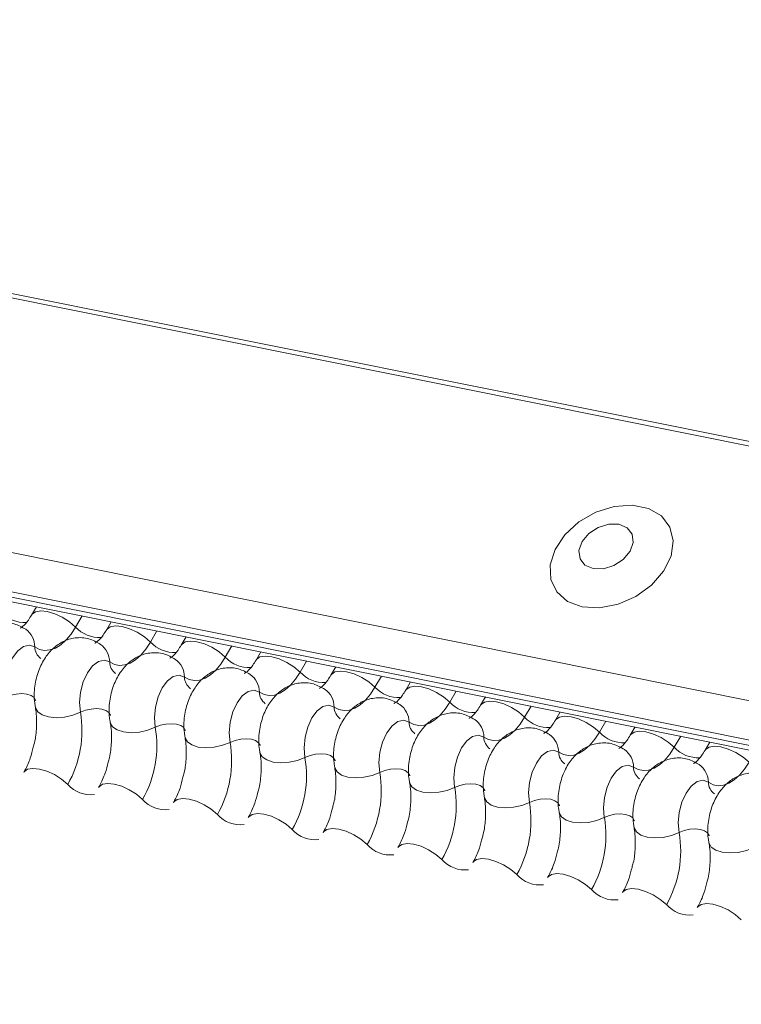
# Model space of a CAD drawing. Units: millimetres. Extents: x -23272465 to 44913, y -22484634 to 188.
# Drawn here: x -23269945 to -23269942, y -22482476 to -22482472 of the extents above; entities that cross this region are included whole.
import ezdxf

# ---------------------------------------------------------------- set-up
doc = ezdxf.new("R2010")
doc.units = ezdxf.units.MM
doc.layers.add('KEYLITE FLASHING', color=7, linetype='Continuous', lineweight=18)

msp = doc.modelspace()

# ---------------------------------------------------------------- linework, layer by layer
at = {"layer": 'KEYLITE FLASHING', "color": 251, "linetype": 'Continuous', "lineweight": 13, "true_color": 0x636466}
for p, q in [((-23269968.994, -22482468.3011), (-23269916.0141, -22482478.9446)), ((-23269968.9856, -22482468.2876), (-23269916.0057, -22482478.9311)), ((-23269969.4508, -22482469.0879), (-23269916.4709, -22482479.7313)), ((-23269969.4618, -22482469.2208), (-23269916.4819, -22482479.8642)), ((-23269969.4506, -22482469.2417), (-23269916.4707, -22482479.8851)), ((-23269969.4267, -22482469.262), (-23269916.4468, -22482479.9054)), ((-23269944.7336, -22482474.2227), (-23269944.7501, -22482474.2511)), ((-23269944.5762, -22482474.2543), (-23269944.5984, -22482474.2925)), ((-23269944.4758, -22482474.2745), (-23269944.4922, -22482474.3029)), ((-23269944.3183, -22482474.3061), (-23269944.3405, -22482474.3443)), ((-23269944.2179, -22482474.3263), (-23269944.2344, -22482474.3547)), ((-23269944.0605, -22482474.3579), (-23269944.0826, -22482474.3961)), ((-23269943.96, -22482474.3781), (-23269943.9765, -22482474.4065)), ((-23269943.8026, -22482474.4097), (-23269943.8248, -22482474.4479)), ((-23269943.7022, -22482474.4299), (-23269943.7186, -22482474.4583)), ((-23269943.5447, -22482474.4615), (-23269943.5669, -22482474.4997)), ((-23269943.4443, -22482474.4817), (-23269943.4608, -22482474.5101)), ((-23269943.2869, -22482474.5133), (-23269943.309, -22482474.5516)), ((-23269943.1864, -22482474.5335), (-23269943.2029, -22482474.5619)), ((-23269943.029, -22482474.5651), (-23269943.0512, -22482474.6034)), ((-23269942.9286, -22482474.5853), (-23269942.945, -22482474.6137)), ((-23269942.7711, -22482474.6169), (-23269942.7933, -22482474.6552)), ((-23269942.6707, -22482474.6371), (-23269942.6872, -22482474.6655)), ((-23269942.5133, -22482474.6688), (-23269942.5354, -22482474.707)), ((-23269942.4128, -22482474.6889), (-23269942.4293, -22482474.7173))]:
    msp.add_line(p, q, dxfattribs=at)
at = {"layer": 'KEYLITE FLASHING', "color": 251, "linetype": 'Continuous', "lineweight": 13, "true_color": 0x636466, "flags": 128}
for points in [[(-23269942.8525, -22482474.2231), (-23269942.7928, -22482474.2265), (-23269942.7294, -22482474.2142), (-23269942.668, -22482474.1872), (-23269942.614, -22482474.1481), (-23269942.5723, -22482474.1001), (-23269942.5466, -22482474.0477), (-23269942.539, -22482473.9955), (-23269942.5504, -22482473.948), (-23269942.5797, -22482473.9096), (-23269942.6243, -22482473.8837), (-23269942.6802, -22482473.8724), (-23269942.7424, -22482473.8769), (-23269942.8055, -22482473.8968), (-23269942.8639, -22482473.9302), (-23269942.9122, -22482473.9743), (-23269942.9464, -22482474.025), (-23269942.9632, -22482474.0779), (-23269942.9612, -22482474.1283), (-23269942.9407, -22482474.1717), (-23269942.9033, -22482474.2043), (-23269942.8525, -22482474.2231)], [(-23269942.8149, -22482474.0913), (-23269942.7799, -22482474.0918), (-23269942.7434, -22482474.0806), (-23269942.7111, -22482474.0594), (-23269942.6878, -22482474.0314), (-23269942.6771, -22482474.0009), (-23269942.6806, -22482473.9724), (-23269942.6978, -22482473.9505), (-23269942.7261, -22482473.9383), (-23269942.7611, -22482473.9377), (-23269942.7976, -22482473.9489), (-23269942.8299, -22482473.9702), (-23269942.8532, -22482473.9982), (-23269942.8639, -22482474.0287), (-23269942.8604, -22482474.0571), (-23269942.8432, -22482474.0791), (-23269942.8149, -22482474.0913)], [(-23269944.7498, -22482474.2505), (-23269944.7485, -22482474.2487), (-23269944.7367, -22482474.2403), (-23269944.7187, -22482474.2371), (-23269944.6959, -22482474.2394), (-23269944.6704, -22482474.2468), (-23269944.6442, -22482474.2589), (-23269944.6195, -22482474.2746), (-23269944.5984, -22482474.2925)], [(-23269944.5984, -22482474.2925), (-23269944.6142, -22482474.3167), (-23269944.6314, -22482474.3372), (-23269944.6495, -22482474.3534), (-23269944.6681, -22482474.3649), (-23269944.6868, -22482474.3716), (-23269944.7051, -22482474.3732), (-23269944.7226, -22482474.3697), (-23269944.7388, -22482474.3612)], [(-23269944.4919, -22482474.3023), (-23269944.4906, -22482474.3005), (-23269944.4788, -22482474.2921), (-23269944.4608, -22482474.2889), (-23269944.4381, -22482474.2912), (-23269944.4125, -22482474.2986), (-23269944.3863, -22482474.3107), (-23269944.3616, -22482474.3264), (-23269944.3405, -22482474.3443)], [(-23269944.3405, -22482474.3443), (-23269944.3563, -22482474.3685), (-23269944.3735, -22482474.389), (-23269944.3916, -22482474.4052), (-23269944.4102, -22482474.4167), (-23269944.4289, -22482474.4234), (-23269944.4472, -22482474.425), (-23269944.4647, -22482474.4215), (-23269944.481, -22482474.413)], [(-23269944.234, -22482474.3541), (-23269944.2327, -22482474.3523), (-23269944.2209, -22482474.3439), (-23269944.2029, -22482474.3408), (-23269944.1802, -22482474.343), (-23269944.1547, -22482474.3504), (-23269944.1285, -22482474.3625), (-23269944.1038, -22482474.3782), (-23269944.0826, -22482474.3961)], [(-23269944.7388, -22482474.3612), (-23269944.7573, -22482474.3546), (-23269944.7775, -22482474.3591), (-23269944.7976, -22482474.3743), (-23269944.8156, -22482474.3987), (-23269944.8299, -22482474.43), (-23269944.8391, -22482474.4653), (-23269944.8424, -22482474.5013), (-23269944.8395, -22482474.5345)], [(-23269944.481, -22482474.413), (-23269944.4994, -22482474.4064), (-23269944.5196, -22482474.4109), (-23269944.5397, -22482474.4261), (-23269944.5577, -22482474.4505), (-23269944.572, -22482474.4818), (-23269944.5813, -22482474.5171), (-23269944.5846, -22482474.5531), (-23269944.5816, -22482474.5864)], [(-23269944.0826, -22482474.3961), (-23269944.0985, -22482474.4203), (-23269944.1156, -22482474.4408), (-23269944.1338, -22482474.457), (-23269944.1524, -22482474.4685), (-23269944.171, -22482474.4752), (-23269944.1893, -22482474.4768), (-23269944.2068, -22482474.4733), (-23269944.2231, -22482474.4648)], [(-23269943.9762, -22482474.4059), (-23269943.9749, -22482474.4041), (-23269943.9631, -22482474.3957), (-23269943.9451, -22482474.3926), (-23269943.9223, -22482474.3948), (-23269943.8968, -22482474.4022), (-23269943.8706, -22482474.4143), (-23269943.8459, -22482474.43), (-23269943.8248, -22482474.4479)], [(-23269943.8248, -22482474.4479), (-23269943.8406, -22482474.4721), (-23269943.8578, -22482474.4926), (-23269943.8759, -22482474.5088), (-23269943.8945, -22482474.5203), (-23269943.9132, -22482474.527), (-23269943.9315, -22482474.5286), (-23269943.949, -22482474.5251), (-23269943.9652, -22482474.5166)], [(-23269943.7183, -22482474.4577), (-23269943.717, -22482474.4559), (-23269943.7052, -22482474.4475), (-23269943.6872, -22482474.4444), (-23269943.6645, -22482474.4466), (-23269943.6389, -22482474.4541), (-23269943.6127, -22482474.4661), (-23269943.588, -22482474.4818), (-23269943.5669, -22482474.4997)], [(-23269944.2231, -22482474.4648), (-23269944.2416, -22482474.4582), (-23269944.2618, -22482474.4627), (-23269944.2818, -22482474.4779), (-23269944.2999, -22482474.5023), (-23269944.3142, -22482474.5336), (-23269944.3234, -22482474.5689), (-23269944.3267, -22482474.6049), (-23269944.3238, -22482474.6382)], [(-23269943.9652, -22482474.5166), (-23269943.9837, -22482474.51), (-23269944.0039, -22482474.5145), (-23269944.024, -22482474.5297), (-23269944.042, -22482474.5541), (-23269944.0563, -22482474.5854), (-23269944.0655, -22482474.6207), (-23269944.0688, -22482474.6567), (-23269944.0659, -22482474.69)], [(-23269943.5669, -22482474.4997), (-23269943.5827, -22482474.5239), (-23269943.5999, -22482474.5444), (-23269943.618, -22482474.5606), (-23269943.6366, -22482474.5721), (-23269943.6553, -22482474.5788), (-23269943.6736, -22482474.5804), (-23269943.6911, -22482474.5769), (-23269943.7074, -22482474.5684)], [(-23269943.4604, -22482474.5095), (-23269943.4591, -22482474.5077), (-23269943.4473, -22482474.4993), (-23269943.4293, -22482474.4962), (-23269943.4066, -22482474.4984), (-23269943.3811, -22482474.5059), (-23269943.3549, -22482474.5179), (-23269943.3302, -22482474.5336), (-23269943.309, -22482474.5516)], [(-23269944.8395, -22482474.5345), (-23269944.8221, -22482474.5276), (-23269944.803, -22482474.5234), (-23269944.7839, -22482474.522), (-23269944.7663, -22482474.5238), (-23269944.7518, -22482474.5285), (-23269944.7414, -22482474.5357), (-23269944.7361, -22482474.5449), (-23269944.7359, -22482474.546)], [(-23269943.2026, -22482474.5613), (-23269943.2013, -22482474.5595), (-23269943.1895, -22482474.5512), (-23269943.1715, -22482474.548), (-23269943.1487, -22482474.5502), (-23269943.1232, -22482474.5577), (-23269943.097, -22482474.5697), (-23269943.0723, -22482474.5854), (-23269943.0512, -22482474.6034)], [(-23269944.7371, -22482474.5692), (-23269944.7367, -22482474.5708), (-23269944.7288, -22482474.5846), (-23269944.7133, -22482474.5954), (-23269944.6914, -22482474.6025), (-23269944.665, -22482474.6051), (-23269944.6363, -22482474.6031), (-23269944.6077, -22482474.5967), (-23269944.5816, -22482474.5864)], [(-23269944.5816, -22482474.5864), (-23269944.5642, -22482474.5795), (-23269944.5452, -22482474.5752), (-23269944.5261, -22482474.5738), (-23269944.5085, -22482474.5756), (-23269944.4939, -22482474.5803), (-23269944.4835, -22482474.5875), (-23269944.4782, -22482474.5967), (-23269944.478, -22482474.5978)], [(-23269943.7074, -22482474.5684), (-23269943.7258, -22482474.5618), (-23269943.746, -22482474.5663), (-23269943.7661, -22482474.5815), (-23269943.7841, -22482474.6059), (-23269943.7984, -22482474.6372), (-23269943.8077, -22482474.6725), (-23269943.811, -22482474.7085), (-23269943.808, -22482474.7418)], [(-23269943.309, -22482474.5516), (-23269943.3249, -22482474.5758), (-23269943.342, -22482474.5962), (-23269943.3602, -22482474.6124), (-23269943.3788, -22482474.6239), (-23269943.3974, -22482474.6306), (-23269943.4157, -22482474.6322), (-23269943.4332, -22482474.6287), (-23269943.4495, -22482474.6202)], [(-23269943.4495, -22482474.6202), (-23269943.468, -22482474.6136), (-23269943.4882, -22482474.6181), (-23269943.5082, -22482474.6333), (-23269943.5263, -22482474.6577), (-23269943.5406, -22482474.689), (-23269943.5498, -22482474.7243), (-23269943.5531, -22482474.7603), (-23269943.5502, -22482474.7936)], [(-23269943.0512, -22482474.6034), (-23269943.067, -22482474.6276), (-23269943.0842, -22482474.648), (-23269943.1023, -22482474.6642), (-23269943.1209, -22482474.6757), (-23269943.1396, -22482474.6824), (-23269943.1579, -22482474.684), (-23269943.1754, -22482474.6805), (-23269943.1916, -22482474.672)], [(-23269942.9447, -22482474.6131), (-23269942.9434, -22482474.6113), (-23269942.9316, -22482474.603), (-23269942.9136, -22482474.5998), (-23269942.8909, -22482474.602), (-23269942.8653, -22482474.6095), (-23269942.8391, -22482474.6215), (-23269942.8144, -22482474.6372), (-23269942.7933, -22482474.6552)], [(-23269944.4792, -22482474.621), (-23269944.4789, -22482474.6226), (-23269944.4709, -22482474.6364), (-23269944.4554, -22482474.6472), (-23269944.4335, -22482474.6543), (-23269944.4071, -22482474.6569), (-23269944.3785, -22482474.6549), (-23269944.3499, -22482474.6485), (-23269944.3238, -22482474.6382)], [(-23269944.3238, -22482474.6382), (-23269944.3064, -22482474.6313), (-23269944.2873, -22482474.627), (-23269944.2682, -22482474.6257), (-23269944.2506, -22482474.6274), (-23269944.236, -22482474.6321), (-23269944.2257, -22482474.6394), (-23269944.2204, -22482474.6485), (-23269944.2201, -22482474.6496)], [(-23269942.6868, -22482474.6649), (-23269942.6855, -22482474.6631), (-23269942.6737, -22482474.6548), (-23269942.6557, -22482474.6516), (-23269942.633, -22482474.6538), (-23269942.6075, -22482474.6613), (-23269942.5813, -22482474.6733), (-23269942.5566, -22482474.689), (-23269942.5354, -22482474.707)], [(-23269944.2214, -22482474.6728), (-23269944.221, -22482474.6744), (-23269944.2131, -22482474.6882), (-23269944.1975, -22482474.699), (-23269944.1757, -22482474.7061), (-23269944.1493, -22482474.7087), (-23269944.1206, -22482474.7067), (-23269944.092, -22482474.7003), (-23269944.0659, -22482474.69)], [(-23269944.0659, -22482474.69), (-23269944.0485, -22482474.6831), (-23269944.0294, -22482474.6788), (-23269944.0103, -22482474.6775), (-23269943.9927, -22482474.6792), (-23269943.9782, -22482474.6839), (-23269943.9678, -22482474.6912), (-23269943.9625, -22482474.7003), (-23269943.9623, -22482474.7014)], [(-23269943.1916, -22482474.672), (-23269943.2101, -22482474.6654), (-23269943.2303, -22482474.6699), (-23269943.2504, -22482474.6851), (-23269943.2684, -22482474.7095), (-23269943.2827, -22482474.7408), (-23269943.2919, -22482474.7761), (-23269943.2952, -22482474.8121), (-23269943.2923, -22482474.8454)], [(-23269942.7933, -22482474.6552), (-23269942.8091, -22482474.6794), (-23269942.8263, -22482474.6998), (-23269942.8444, -22482474.716), (-23269942.863, -22482474.7275), (-23269942.8817, -22482474.7342), (-23269942.9, -22482474.7358), (-23269942.9175, -22482474.7323), (-23269942.9338, -22482474.7238)], [(-23269942.9338, -22482474.7238), (-23269942.9522, -22482474.7172), (-23269942.9724, -22482474.7217), (-23269942.9925, -22482474.7369), (-23269943.0105, -22482474.7613), (-23269943.0248, -22482474.7926), (-23269943.0341, -22482474.8279), (-23269943.0374, -22482474.8639), (-23269943.0344, -22482474.8972)], [(-23269942.5354, -22482474.707), (-23269942.5513, -22482474.7312), (-23269942.5684, -22482474.7516), (-23269942.5866, -22482474.7678), (-23269942.6052, -22482474.7794), (-23269942.6238, -22482474.786), (-23269942.6421, -22482474.7876), (-23269942.6596, -22482474.7841), (-23269942.6759, -22482474.7756)], [(-23269942.429, -22482474.7167), (-23269942.4277, -22482474.7149), (-23269942.4159, -22482474.7066), (-23269942.3979, -22482474.7034), (-23269942.3751, -22482474.7056), (-23269942.3496, -22482474.7131), (-23269942.3234, -22482474.7251), (-23269942.2987, -22482474.7408), (-23269942.2776, -22482474.7588)], [(-23269943.9635, -22482474.7246), (-23269943.9631, -22482474.7262), (-23269943.9552, -22482474.74), (-23269943.9397, -22482474.7508), (-23269943.9178, -22482474.7579), (-23269943.8914, -22482474.7605), (-23269943.8627, -22482474.7586), (-23269943.8341, -22482474.7521), (-23269943.808, -22482474.7418)], [(-23269943.808, -22482474.7418), (-23269943.7906, -22482474.7349), (-23269943.7716, -22482474.7306), (-23269943.7525, -22482474.7293), (-23269943.7349, -22482474.731), (-23269943.7203, -22482474.7357), (-23269943.7099, -22482474.743), (-23269943.7046, -22482474.7521), (-23269943.7044, -22482474.7532)], [(-23269944.7771, -22482474.7936), (-23269944.7755, -22482474.7912), (-23269944.7637, -22482474.7829), (-23269944.7457, -22482474.7797), (-23269944.723, -22482474.7819), (-23269944.6974, -22482474.7894), (-23269944.6712, -22482474.8014), (-23269944.6465, -22482474.8171), (-23269944.6254, -22482474.8351)], [(-23269943.7056, -22482474.7764), (-23269943.7053, -22482474.778), (-23269943.6973, -22482474.7918), (-23269943.6818, -22482474.8026), (-23269943.6599, -22482474.8097), (-23269943.6335, -22482474.8123), (-23269943.6049, -22482474.8104), (-23269943.5763, -22482474.8039), (-23269943.5502, -22482474.7936)], [(-23269943.5502, -22482474.7936), (-23269943.5328, -22482474.7867), (-23269943.5137, -22482474.7824), (-23269943.4946, -22482474.7811), (-23269943.477, -22482474.7828), (-23269943.4624, -22482474.7875), (-23269943.4521, -22482474.7948), (-23269943.4468, -22482474.8039), (-23269943.4465, -22482474.805)], [(-23269942.6759, -22482474.7756), (-23269942.6944, -22482474.769), (-23269942.7146, -22482474.7736), (-23269942.7346, -22482474.7887), (-23269942.7527, -22482474.8131), (-23269942.767, -22482474.8444), (-23269942.7762, -22482474.8797), (-23269942.7795, -22482474.9157), (-23269942.7766, -22482474.949)], [(-23269942.2776, -22482474.7588), (-23269942.2934, -22482474.783), (-23269942.3106, -22482474.8034), (-23269942.3287, -22482474.8196), (-23269942.3473, -22482474.8312), (-23269942.366, -22482474.8378), (-23269942.3843, -22482474.8394), (-23269942.4018, -22482474.8359), (-23269942.418, -22482474.8274)], [(-23269942.418, -22482474.8274), (-23269942.4365, -22482474.8208), (-23269942.4567, -22482474.8254), (-23269942.4768, -22482474.8405), (-23269942.4948, -22482474.8649), (-23269942.5091, -22482474.8962), (-23269942.5183, -22482474.9315), (-23269942.5216, -22482474.9675), (-23269942.5187, -22482475.0008)], [(-23269944.5193, -22482474.8454), (-23269944.5176, -22482474.843), (-23269944.5058, -22482474.8347), (-23269944.4878, -22482474.8315), (-23269944.4651, -22482474.8337), (-23269944.4396, -22482474.8412), (-23269944.4134, -22482474.8532), (-23269944.3887, -22482474.8689), (-23269944.3675, -22482474.8869)], [(-23269943.4478, -22482474.8282), (-23269943.4474, -22482474.8298), (-23269943.4395, -22482474.8436), (-23269943.4239, -22482474.8544), (-23269943.4021, -22482474.8615), (-23269943.3757, -22482474.8641), (-23269943.347, -22482474.8622), (-23269943.3184, -22482474.8557), (-23269943.2923, -22482474.8454)], [(-23269943.2923, -22482474.8454), (-23269943.2749, -22482474.8385), (-23269943.2558, -22482474.8342), (-23269943.2367, -22482474.8329), (-23269943.2191, -22482474.8346), (-23269943.2046, -22482474.8393), (-23269943.1942, -22482474.8466), (-23269943.1889, -22482474.8557), (-23269943.1887, -22482474.8568)], [(-23269944.2614, -22482474.8972), (-23269944.2598, -22482474.8948), (-23269944.248, -22482474.8865), (-23269944.23, -22482474.8833), (-23269944.2072, -22482474.8855), (-23269944.1817, -22482474.893), (-23269944.1555, -22482474.905), (-23269944.1308, -22482474.9207), (-23269944.1097, -22482474.9387)], [(-23269943.1899, -22482474.88), (-23269943.1895, -22482474.8816), (-23269943.1816, -22482474.8954), (-23269943.1661, -22482474.9062), (-23269943.1442, -22482474.9133), (-23269943.1178, -22482474.9159), (-23269943.0891, -22482474.914), (-23269943.0605, -22482474.9075), (-23269943.0344, -22482474.8972)], [(-23269943.0344, -22482474.8972), (-23269943.017, -22482474.8903), (-23269942.998, -22482474.886), (-23269942.9789, -22482474.8847), (-23269942.9613, -22482474.8864), (-23269942.9467, -22482474.8911), (-23269942.9363, -22482474.8984), (-23269942.931, -22482474.9076), (-23269942.9308, -22482474.9086)], [(-23269944.0035, -22482474.949), (-23269944.0019, -22482474.9466), (-23269943.9901, -22482474.9383), (-23269943.9721, -22482474.9351), (-23269943.9494, -22482474.9373), (-23269943.9238, -22482474.9448), (-23269943.8976, -22482474.9569), (-23269943.8729, -22482474.9725), (-23269943.8518, -22482474.9905)], [(-23269942.932, -22482474.9318), (-23269942.9317, -22482474.9334), (-23269942.9237, -22482474.9472), (-23269942.9082, -22482474.958), (-23269942.8863, -22482474.9651), (-23269942.8599, -22482474.9677), (-23269942.8313, -22482474.9658), (-23269942.8027, -22482474.9593), (-23269942.7766, -22482474.949)], [(-23269942.7766, -22482474.949), (-23269942.7592, -22482474.9421), (-23269942.7401, -22482474.9378), (-23269942.721, -22482474.9365), (-23269942.7034, -22482474.9382), (-23269942.6888, -22482474.9429), (-23269942.6785, -22482474.9502), (-23269942.6732, -22482474.9594), (-23269942.6729, -22482474.9604)], [(-23269943.7457, -22482475.0008), (-23269943.744, -22482474.9984), (-23269943.7322, -22482474.9901), (-23269943.7142, -22482474.9869), (-23269943.6915, -22482474.9891), (-23269943.666, -22482474.9966), (-23269943.6398, -22482475.0087), (-23269943.6151, -22482475.0243), (-23269943.5939, -22482475.0423)], [(-23269942.6742, -22482474.9836), (-23269942.6738, -22482474.9852), (-23269942.6659, -22482474.999), (-23269942.6503, -22482475.0099), (-23269942.6285, -22482475.0169), (-23269942.6021, -22482475.0195), (-23269942.5734, -22482475.0176), (-23269942.5448, -22482475.0111), (-23269942.5187, -22482475.0008)], [(-23269942.5187, -22482475.0008), (-23269942.5013, -22482474.9939), (-23269942.4822, -22482474.9896), (-23269942.4631, -22482474.9883), (-23269942.4455, -22482474.99), (-23269942.431, -22482474.9947), (-23269942.4206, -22482475.002), (-23269942.4153, -22482475.0112), (-23269942.4151, -22482475.0122)], [(-23269943.4878, -22482475.0526), (-23269943.4862, -22482475.0502), (-23269943.4744, -22482475.0419), (-23269943.4564, -22482475.0387), (-23269943.4336, -22482475.0409), (-23269943.4081, -22482475.0484), (-23269943.3819, -22482475.0605), (-23269943.3572, -22482475.0761), (-23269943.3361, -22482475.0941)], [(-23269942.4163, -22482475.0354), (-23269942.4159, -22482475.037), (-23269942.408, -22482475.0508), (-23269942.3925, -22482475.0617), (-23269942.3706, -22482475.0687), (-23269942.3442, -22482475.0714), (-23269942.3155, -22482475.0694), (-23269942.2869, -22482475.0629), (-23269942.2608, -22482475.0526)], [(-23269943.2299, -22482475.1044), (-23269943.2283, -22482475.102), (-23269943.2165, -22482475.0937), (-23269943.1985, -22482475.0905), (-23269943.1758, -22482475.0927), (-23269943.1502, -22482475.1002), (-23269943.124, -22482475.1123), (-23269943.0993, -22482475.1279), (-23269943.0782, -22482475.1459)], [(-23269942.9721, -22482475.1562), (-23269942.9704, -22482475.1538), (-23269942.9586, -22482475.1455), (-23269942.9406, -22482475.1423), (-23269942.9179, -22482475.1445), (-23269942.8924, -22482475.152), (-23269942.8662, -22482475.1641), (-23269942.8415, -22482475.1797), (-23269942.8203, -22482475.1977)], [(-23269942.7142, -22482475.208), (-23269942.7126, -22482475.2056), (-23269942.7008, -22482475.1973), (-23269942.6828, -22482475.1941), (-23269942.66, -22482475.1963), (-23269942.6345, -22482475.2038), (-23269942.6083, -22482475.2159), (-23269942.5836, -22482475.2315), (-23269942.5625, -22482475.2495)], [(-23269942.4563, -22482475.2598), (-23269942.4547, -22482475.2574), (-23269942.4429, -22482475.2491), (-23269942.4249, -22482475.2459), (-23269942.4022, -22482475.2482), (-23269942.3766, -22482475.2556), (-23269942.3504, -22482475.2677), (-23269942.3257, -22482475.2833), (-23269942.3046, -22482475.3013)]]:
    msp.add_lwpolyline(points, dxfattribs=at)
at = {"layer": 'KEYLITE FLASHING', "color": 251, "linetype": 'Continuous', "lineweight": 13, "true_color": 0x636466}
for centre, radius, start, end in [((-23269944.7745, -22482474.1665), 0.1104, 222.2234, 273.2403), ((-23269944.8162, -22482474.3627), 0.0774, 1.1443, 53.6278), ((-23269944.5166, -22482474.2183), 0.1104, 222.2234, 273.2403), ((-23269944.2587, -22482474.2701), 0.1104, 222.2234, 273.2403), ((-23269944.6872, -22482474.3601), 0.0517, 181.1606, 233.0001), ((-23269944.5584, -22482474.4145), 0.0774, 1.1443, 53.6278), ((-23269944.4293, -22482474.4119), 0.0517, 181.1606, 233.0001), ((-23269944.3005, -22482474.4663), 0.0774, 1.1443, 53.6278), ((-23269944.0009, -22482474.3219), 0.1104, 222.2234, 273.2403), ((-23269943.743, -22482474.3737), 0.1104, 222.2234, 273.2403), ((-23269944.1715, -22482474.4637), 0.0517, 181.1606, 233.0001), ((-23269944.0426, -22482474.5181), 0.0774, 1.1443, 53.6278), ((-23269943.9136, -22482474.5155), 0.0517, 181.1606, 233.0001), ((-23269943.7848, -22482474.5699), 0.0774, 1.1443, 53.6278), ((-23269943.4851, -22482474.4255), 0.1104, 222.2234, 273.2403), ((-23269943.6557, -22482474.5673), 0.0517, 181.1606, 233.0001), ((-23269943.5269, -22482474.6217), 0.0774, 1.1443, 53.6278), ((-23269943.2273, -22482474.4773), 0.1104, 222.2234, 273.2403), ((-23269944.9568, -22482474.6485), 0.3803, 330.6264, 9.4128), ((-23269943.269, -22482474.6735), 0.0774, 1.1443, 53.6278), ((-23269942.9694, -22482474.5291), 0.1104, 222.2234, 273.2403), ((-23269944.6989, -22482474.7003), 0.3803, 330.6264, 9.4128), ((-23269943.3979, -22482474.6191), 0.0517, 181.1606, 233.0001), ((-23269943.14, -22482474.6709), 0.0517, 181.1606, 233.0001), ((-23269943.0112, -22482474.7253), 0.0774, 1.1443, 53.6278), ((-23269942.7115, -22482474.581), 0.1104, 222.2234, 273.2403), ((-23269944.4411, -22482474.7522), 0.3803, 330.6264, 9.4128), ((-23269942.7533, -22482474.7771), 0.0774, 1.1443, 53.6278), ((-23269942.4537, -22482474.6328), 0.1104, 222.2234, 273.2403), ((-23269944.1832, -22482474.804), 0.3803, 330.6264, 9.4128), ((-23269942.8821, -22482474.7228), 0.0517, 181.1606, 233.0001), ((-23269942.6243, -22482474.7746), 0.0517, 181.1606, 233.0001), ((-23269942.4954, -22482474.829), 0.0774, 1.1443, 53.6278), ((-23269943.9253, -22482474.8558), 0.3803, 330.6264, 9.4128), ((-23269944.5462, -22482474.7651), 0.1057, 221.4746, 276.8887), ((-23269943.6674, -22482474.9076), 0.3803, 330.6264, 9.4128), ((-23269942.3664, -22482474.8264), 0.0517, 181.1606, 233.0001), ((-23269944.2884, -22482474.8169), 0.1057, 221.4746, 276.8887), ((-23269943.4096, -22482474.9594), 0.3803, 330.6264, 9.4128), ((-23269944.0305, -22482474.8687), 0.1057, 221.4746, 276.8887), ((-23269943.1517, -22482475.0112), 0.3803, 330.6264, 9.4128), ((-23269943.7726, -22482474.9205), 0.1057, 221.4746, 276.8887), ((-23269942.8938, -22482475.063), 0.3803, 330.6264, 9.4128), ((-23269943.5148, -22482474.9723), 0.1057, 221.4746, 276.8887), ((-23269943.2569, -22482475.0241), 0.1057, 221.4746, 276.8887), ((-23269942.999, -22482475.0759), 0.1057, 221.4746, 276.8887), ((-23269942.7412, -22482475.1277), 0.1057, 221.4746, 276.8887), ((-23269942.4833, -22482475.1795), 0.1057, 221.4746, 276.8887)]:
    msp.add_arc(centre, radius, start, end, dxfattribs=at)
for points, knots in [([(-23269944.7703, -22482474.3004), (-23269944.7833, -22482474.2931), (-23269944.8104, -22482474.2778), (-23269944.857, -22482474.2757), (-23269944.8993, -22482474.2886), (-23269944.9341, -22482474.3126), (-23269944.9629, -22482474.3465), (-23269944.9854, -22482474.3911), (-23269944.9988, -22482474.4453), (-23269944.9998, -22482474.4888), (-23269944.9958, -22482474.5123), (-23269944.995, -22482474.5174)], [0, 0, 0, 0, 0.112969, 0.234901, 0.342728, 0.446972, 0.557845, 0.682984, 0.818534, 0.960831, 1, 1, 1, 1]), ([(-23269944.7501, -22482474.2511), (-23269944.7539, -22482474.2571), (-23269944.7646, -22482474.2744), (-23269944.7809, -22482474.2924), (-23269944.7916, -22482474.2971), (-23269944.7894, -22482474.2967), (-23269944.7891, -22482474.2967)], [0, 0, 0, 0, 0.199668, 0.570183, 0.934022, 1, 1, 1, 1]), ([(-23269944.4922, -22482474.3029), (-23269944.496, -22482474.3089), (-23269944.5067, -22482474.3262), (-23269944.5231, -22482474.3442), (-23269944.5337, -22482474.3489), (-23269944.5316, -22482474.3486), (-23269944.5312, -22482474.3485)], [0, 0, 0, 0, 0.199668, 0.570183, 0.934022, 1, 1, 1, 1]), ([(-23269944.5124, -22482474.3522), (-23269944.5254, -22482474.3449), (-23269944.5525, -22482474.3296), (-23269944.5992, -22482474.3275), (-23269944.6414, -22482474.3404), (-23269944.6762, -22482474.3644), (-23269944.705, -22482474.3983), (-23269944.7275, -22482474.4429), (-23269944.741, -22482474.4971), (-23269944.7419, -22482474.5406), (-23269944.7379, -22482474.5641), (-23269944.7371, -22482474.5692)], [0, 0, 0, 0, 0.1129687, 0.2349014, 0.3427278, 0.4469724, 0.5578448, 0.6829844, 0.8185339, 0.9608308, 1, 1, 1, 1]), ([(-23269944.2545, -22482474.404), (-23269944.2676, -22482474.3967), (-23269944.2946, -22482474.3815), (-23269944.3413, -22482474.3793), (-23269944.3835, -22482474.3922), (-23269944.4184, -22482474.4162), (-23269944.4471, -22482474.4501), (-23269944.4697, -22482474.4947), (-23269944.4831, -22482474.5489), (-23269944.4841, -22482474.5924), (-23269944.4801, -22482474.6159), (-23269944.4792, -22482474.621)], [0, 0, 0, 0, 0.1129687, 0.2349014, 0.3427278, 0.4469724, 0.5578448, 0.6829844, 0.8185339, 0.9608308, 1, 1, 1, 1]), ([(-23269944.2344, -22482474.3547), (-23269944.2381, -22482474.3607), (-23269944.2489, -22482474.378), (-23269944.2652, -22482474.396), (-23269944.2759, -22482474.4007), (-23269944.2737, -22482474.4004), (-23269944.2733, -22482474.4003)], [0, 0, 0, 0, 0.199668, 0.570183, 0.934022, 1, 1, 1, 1]), ([(-23269943.9765, -22482474.4065), (-23269943.9803, -22482474.4125), (-23269943.991, -22482474.4298), (-23269944.0073, -22482474.4478), (-23269944.018, -22482474.4525), (-23269944.0158, -22482474.4522), (-23269944.0155, -22482474.4521)], [0, 0, 0, 0, 0.199668, 0.570183, 0.934022, 1, 1, 1, 1]), ([(-23269943.9967, -22482474.4558), (-23269944.0097, -22482474.4485), (-23269944.0368, -22482474.4333), (-23269944.0834, -22482474.4311), (-23269944.1257, -22482474.444), (-23269944.1605, -22482474.468), (-23269944.1893, -22482474.5019), (-23269944.2118, -22482474.5465), (-23269944.2252, -22482474.6007), (-23269944.2262, -22482474.6442), (-23269944.2222, -22482474.6677), (-23269944.2214, -22482474.6728)], [0, 0, 0, 0, 0.1129687, 0.2349014, 0.3427278, 0.4469724, 0.5578448, 0.6829844, 0.8185339, 0.9608308, 1, 1, 1, 1]), ([(-23269943.7186, -22482474.4583), (-23269943.7224, -22482474.4643), (-23269943.7331, -22482474.4816), (-23269943.7495, -22482474.4996), (-23269943.7601, -22482474.5043), (-23269943.758, -22482474.504), (-23269943.7576, -22482474.5039)], [0, 0, 0, 0, 0.199668, 0.570183, 0.934022, 1, 1, 1, 1]), ([(-23269943.7388, -22482474.5077), (-23269943.7518, -22482474.5003), (-23269943.7789, -22482474.4851), (-23269943.8256, -22482474.4829), (-23269943.8678, -22482474.4958), (-23269943.9026, -22482474.5198), (-23269943.9314, -22482474.5537), (-23269943.9539, -22482474.5983), (-23269943.9674, -22482474.6525), (-23269943.9683, -22482474.696), (-23269943.9643, -22482474.7195), (-23269943.9635, -22482474.7246)], [0, 0, 0, 0, 0.1129687, 0.2349014, 0.3427278, 0.4469724, 0.5578448, 0.6829844, 0.8185339, 0.9608308, 1, 1, 1, 1]), ([(-23269943.4608, -22482474.5101), (-23269943.4645, -22482474.5161), (-23269943.4753, -22482474.5334), (-23269943.4916, -22482474.5514), (-23269943.5023, -22482474.5561), (-23269943.5001, -22482474.5558), (-23269943.4997, -22482474.5557)], [0, 0, 0, 0, 0.199668, 0.570183, 0.934022, 1, 1, 1, 1]), ([(-23269943.4809, -22482474.5595), (-23269943.494, -22482474.5521), (-23269943.521, -22482474.5369), (-23269943.5677, -22482474.5347), (-23269943.6099, -22482474.5476), (-23269943.6448, -22482474.5716), (-23269943.6735, -22482474.6055), (-23269943.6961, -22482474.6501), (-23269943.7095, -22482474.7043), (-23269943.7105, -22482474.7478), (-23269943.7065, -22482474.7713), (-23269943.7056, -22482474.7764)], [0, 0, 0, 0, 0.1129687, 0.2349014, 0.3427278, 0.4469724, 0.5578448, 0.6829844, 0.8185339, 0.9608308, 1, 1, 1, 1]), ([(-23269944.7371, -22482474.5692), (-23269944.7359, -22482474.5762), (-23269944.7325, -22482474.5965), (-23269944.7322, -22482474.6382), (-23269944.7362, -22482474.6794), (-23269944.7426, -22482474.7016), (-23269944.7441, -22482474.7066)], [0, 0, 0, 0, 0.183042, 0.532861, 0.894096, 1, 1, 1, 1]), ([(-23269943.2029, -22482474.5619), (-23269943.2067, -22482474.5679), (-23269943.2174, -22482474.5852), (-23269943.2337, -22482474.6032), (-23269943.2444, -22482474.6079), (-23269943.2422, -22482474.6076), (-23269943.2419, -22482474.6075)], [0, 0, 0, 0, 0.199668, 0.570183, 0.934022, 1, 1, 1, 1]), ([(-23269943.2231, -22482474.6113), (-23269943.2361, -22482474.6039), (-23269943.2632, -22482474.5887), (-23269943.3098, -22482474.5866), (-23269943.3521, -22482474.5994), (-23269943.3869, -22482474.6234), (-23269943.4157, -22482474.6573), (-23269943.4382, -22482474.7019), (-23269943.4516, -22482474.7561), (-23269943.4526, -22482474.7996), (-23269943.4486, -22482474.8231), (-23269943.4478, -22482474.8282)], [0, 0, 0, 0, 0.1129687, 0.2349014, 0.3427278, 0.4469724, 0.5578448, 0.6829844, 0.8185339, 0.9608308, 1, 1, 1, 1]), ([(-23269942.945, -22482474.6137), (-23269942.9488, -22482474.6197), (-23269942.9595, -22482474.637), (-23269942.9759, -22482474.655), (-23269942.9865, -22482474.6598), (-23269942.9844, -22482474.6594), (-23269942.984, -22482474.6593)], [0, 0, 0, 0, 0.199668, 0.570183, 0.934022, 1, 1, 1, 1]), ([(-23269944.4792, -22482474.621), (-23269944.4781, -22482474.628), (-23269944.4747, -22482474.6483), (-23269944.4743, -22482474.69), (-23269944.4783, -22482474.7312), (-23269944.4848, -22482474.7534), (-23269944.4862, -22482474.7584)], [0, 0, 0, 0, 0.183042, 0.532861, 0.894096, 1, 1, 1, 1]), ([(-23269942.9652, -22482474.6631), (-23269942.9782, -22482474.6557), (-23269943.0053, -22482474.6405), (-23269943.052, -22482474.6384), (-23269943.0942, -22482474.6512), (-23269943.129, -22482474.6752), (-23269943.1578, -22482474.7091), (-23269943.1803, -22482474.7537), (-23269943.1938, -22482474.8079), (-23269943.1947, -22482474.8514), (-23269943.1907, -22482474.8749), (-23269943.1899, -22482474.88)], [0, 0, 0, 0, 0.1129687, 0.2349014, 0.3427278, 0.4469724, 0.5578448, 0.6829844, 0.8185339, 0.9608308, 1, 1, 1, 1]), ([(-23269944.2214, -22482474.6728), (-23269944.2202, -22482474.6798), (-23269944.2168, -22482474.7001), (-23269944.2165, -22482474.7418), (-23269944.2204, -22482474.783), (-23269944.2269, -22482474.8052), (-23269944.2284, -22482474.8102)], [0, 0, 0, 0, 0.183042, 0.532861, 0.894096, 1, 1, 1, 1]), ([(-23269942.6872, -22482474.6655), (-23269942.6909, -22482474.6715), (-23269942.7017, -22482474.6888), (-23269942.718, -22482474.7068), (-23269942.7287, -22482474.7116), (-23269942.7265, -22482474.7112), (-23269942.7261, -22482474.7111)], [0, 0, 0, 0, 0.199668, 0.570183, 0.934022, 1, 1, 1, 1]), ([(-23269944.7441, -22482474.7066), (-23269944.7473, -22482474.7193), (-23269944.7545, -22482474.7484), (-23269944.7676, -22482474.7767), (-23269944.7757, -22482474.7911), (-23269944.7771, -22482474.7936)], [0, 0, 0, 0, 0.391227, 0.897362, 1, 1, 1, 1]), ([(-23269942.7073, -22482474.7149), (-23269942.7204, -22482474.7075), (-23269942.7474, -22482474.6923), (-23269942.7941, -22482474.6902), (-23269942.8363, -22482474.703), (-23269942.8712, -22482474.727), (-23269942.8999, -22482474.7609), (-23269942.9225, -22482474.8055), (-23269942.9359, -22482474.8597), (-23269942.9369, -22482474.9032), (-23269942.9329, -22482474.9267), (-23269942.932, -22482474.9318)], [0, 0, 0, 0, 0.1129687, 0.2349014, 0.3427278, 0.4469724, 0.5578448, 0.6829844, 0.8185339, 0.9608308, 1, 1, 1, 1]), ([(-23269942.4293, -22482474.7173), (-23269942.4331, -22482474.7233), (-23269942.4438, -22482474.7406), (-23269942.4601, -22482474.7586), (-23269942.4708, -22482474.7634), (-23269942.4686, -22482474.763), (-23269942.4683, -22482474.7629)], [0, 0, 0, 0, 0.199668, 0.570183, 0.934022, 1, 1, 1, 1]), ([(-23269943.9635, -22482474.7246), (-23269943.9623, -22482474.7316), (-23269943.9589, -22482474.7519), (-23269943.9586, -22482474.7936), (-23269943.9626, -22482474.8348), (-23269943.969, -22482474.857), (-23269943.9705, -22482474.862)], [0, 0, 0, 0, 0.183042, 0.532861, 0.894096, 1, 1, 1, 1]), ([(-23269942.4495, -22482474.7667), (-23269942.4625, -22482474.7593), (-23269942.4896, -22482474.7441), (-23269942.5362, -22482474.742), (-23269942.5785, -22482474.7548), (-23269942.6133, -22482474.7788), (-23269942.6421, -22482474.8127), (-23269942.6646, -22482474.8573), (-23269942.678, -22482474.9115), (-23269942.679, -22482474.955), (-23269942.675, -22482474.9786), (-23269942.6742, -22482474.9836)], [0, 0, 0, 0, 0.112969, 0.234901, 0.342728, 0.446972, 0.557845, 0.682984, 0.818534, 0.960831, 1, 1, 1, 1]), ([(-23269944.4862, -22482474.7584), (-23269944.4894, -22482474.7711), (-23269944.4966, -22482474.8002), (-23269944.5097, -22482474.8285), (-23269944.5179, -22482474.8429), (-23269944.5193, -22482474.8454)], [0, 0, 0, 0, 0.391227, 0.897362, 1, 1, 1, 1]), ([(-23269943.7056, -22482474.7764), (-23269943.7045, -22482474.7834), (-23269943.7011, -22482474.8037), (-23269943.7007, -22482474.8454), (-23269943.7047, -22482474.8866), (-23269943.7112, -22482474.9088), (-23269943.7126, -22482474.9138)], [0, 0, 0, 0, 0.183042, 0.532861, 0.894096, 1, 1, 1, 1]), ([(-23269944.2284, -22482474.8102), (-23269944.2315, -22482474.8229), (-23269944.2388, -22482474.852), (-23269944.2518, -22482474.8803), (-23269944.26, -22482474.8948), (-23269944.2614, -22482474.8972)], [0, 0, 0, 0, 0.391227, 0.897362, 1, 1, 1, 1]), ([(-23269942.1916, -22482474.8185), (-23269942.2046, -22482474.8111), (-23269942.2317, -22482474.7959), (-23269942.2784, -22482474.7938), (-23269942.3206, -22482474.8067), (-23269942.3554, -22482474.8307), (-23269942.3842, -22482474.8645), (-23269942.4067, -22482474.9091), (-23269942.4202, -22482474.9633), (-23269942.4211, -22482475.0068), (-23269942.4171, -22482475.0304), (-23269942.4163, -22482475.0354)], [0, 0, 0, 0, 0.1129687, 0.2349014, 0.3427278, 0.4469724, 0.5578448, 0.6829844, 0.8185339, 0.9608308, 1, 1, 1, 1]), ([(-23269943.4478, -22482474.8282), (-23269943.4466, -22482474.8352), (-23269943.4432, -22482474.8555), (-23269943.4429, -22482474.8972), (-23269943.4468, -22482474.9384), (-23269943.4533, -22482474.9606), (-23269943.4548, -22482474.9656)], [0, 0, 0, 0, 0.183042, 0.532861, 0.894096, 1, 1, 1, 1]), ([(-23269943.9705, -22482474.862), (-23269943.9737, -22482474.8747), (-23269943.9809, -22482474.9038), (-23269943.994, -22482474.9321), (-23269944.0021, -22482474.9466), (-23269944.0035, -22482474.949)], [0, 0, 0, 0, 0.391227, 0.897362, 1, 1, 1, 1]), ([(-23269943.1899, -22482474.88), (-23269943.1887, -22482474.887), (-23269943.1853, -22482474.9073), (-23269943.185, -22482474.949), (-23269943.189, -22482474.9902), (-23269943.1954, -22482475.0124), (-23269943.1969, -22482475.0174)], [0, 0, 0, 0, 0.183042, 0.532861, 0.894096, 1, 1, 1, 1]), ([(-23269943.7126, -22482474.9138), (-23269943.7158, -22482474.9265), (-23269943.723, -22482474.9556), (-23269943.7361, -22482474.9839), (-23269943.7443, -22482474.9984), (-23269943.7457, -22482475.0008)], [0, 0, 0, 0, 0.391227, 0.897362, 1, 1, 1, 1]), ([(-23269942.932, -22482474.9318), (-23269942.9309, -22482474.9388), (-23269942.9275, -22482474.9591), (-23269942.9271, -22482475.0008), (-23269942.9311, -22482475.042), (-23269942.9376, -22482475.0642), (-23269942.939, -22482475.0692)], [0, 0, 0, 0, 0.183042, 0.532861, 0.894096, 1, 1, 1, 1]), ([(-23269943.4548, -22482474.9656), (-23269943.4579, -22482474.9783), (-23269943.4652, -22482475.0074), (-23269943.4782, -22482475.0357), (-23269943.4864, -22482475.0502), (-23269943.4878, -22482475.0526)], [0, 0, 0, 0, 0.391227, 0.897362, 1, 1, 1, 1]), ([(-23269942.6742, -22482474.9836), (-23269942.673, -22482474.9906), (-23269942.6696, -22482475.0109), (-23269942.6693, -22482475.0526), (-23269942.6732, -22482475.0938), (-23269942.6797, -22482475.116), (-23269942.6812, -22482475.121)], [0, 0, 0, 0, 0.183042, 0.532861, 0.894096, 1, 1, 1, 1]), ([(-23269943.1969, -22482475.0174), (-23269943.2001, -22482475.0301), (-23269943.2073, -22482475.0592), (-23269943.2204, -22482475.0875), (-23269943.2285, -22482475.102), (-23269943.2299, -22482475.1044)], [0, 0, 0, 0, 0.391227, 0.897362, 1, 1, 1, 1]), ([(-23269942.4163, -22482475.0354), (-23269942.4151, -22482475.0424), (-23269942.4117, -22482475.0627), (-23269942.4114, -22482475.1044), (-23269942.4154, -22482475.1456), (-23269942.4218, -22482475.1678), (-23269942.4233, -22482475.1728)], [0, 0, 0, 0, 0.183042, 0.532861, 0.894096, 1, 1, 1, 1]), ([(-23269942.939, -22482475.0692), (-23269942.9422, -22482475.0819), (-23269942.9494, -22482475.1111), (-23269942.9625, -22482475.1393), (-23269942.9707, -22482475.1538), (-23269942.9721, -22482475.1562)], [0, 0, 0, 0, 0.391227, 0.897362, 1, 1, 1, 1]), ([(-23269942.6812, -22482475.121), (-23269942.6843, -22482475.1337), (-23269942.6916, -22482475.1629), (-23269942.7046, -22482475.1911), (-23269942.7128, -22482475.2056), (-23269942.7142, -22482475.208)], [0, 0, 0, 0, 0.391227, 0.897362, 1, 1, 1, 1]), ([(-23269942.4233, -22482475.1728), (-23269942.4265, -22482475.1855), (-23269942.4337, -22482475.2147), (-23269942.4468, -22482475.2429), (-23269942.4549, -22482475.2574), (-23269942.4563, -22482475.2598)], [0, 0, 0, 0, 0.391227, 0.897362, 1, 1, 1, 1])]:
    msp.add_open_spline(points, degree=3, knots=knots, dxfattribs=at)

doc.saveas('drawing.dxf')
